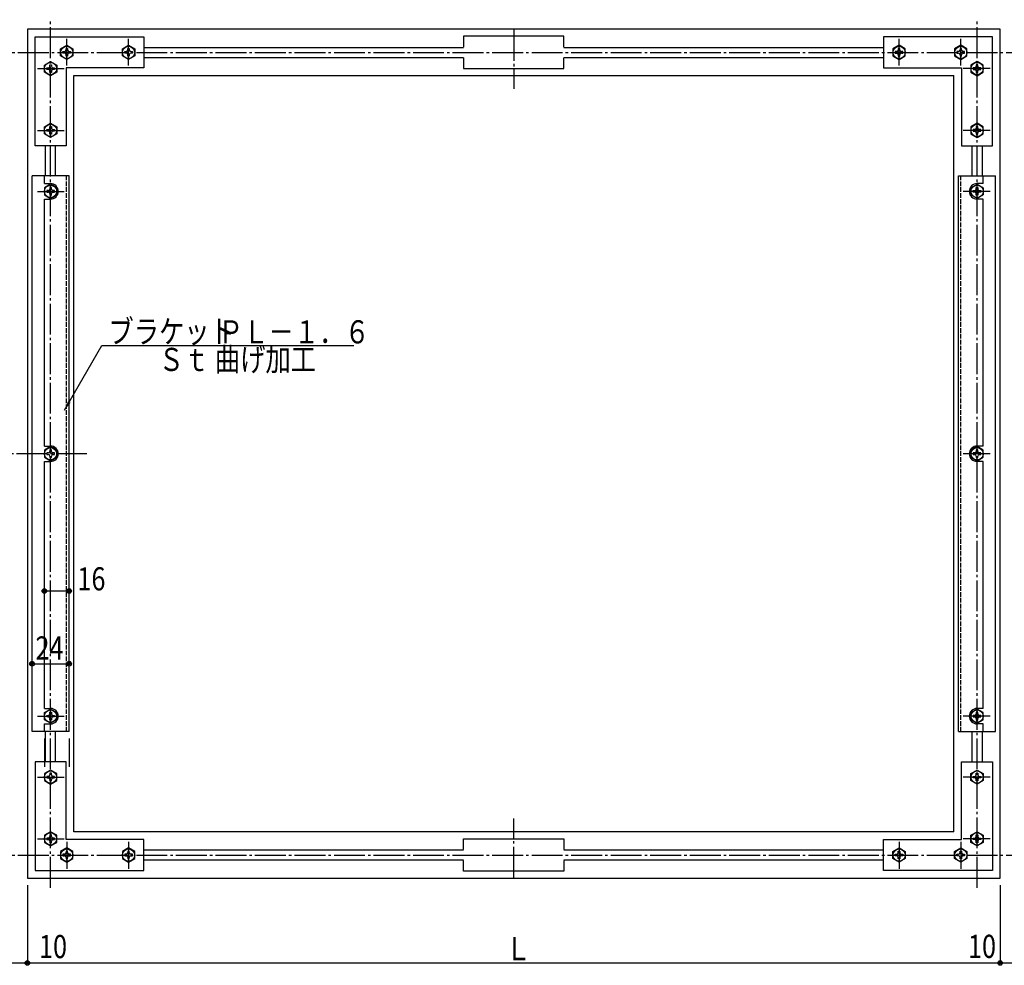
# Model space of a CAD drawing. Extents: x 235 to 2626, y 230 to 1493.
# Drawn here: x 1187 to 1825, y 830 to 1443 of the extents above; entities that cross this region are included whole.
import ezdxf

# ---------------------------------------------------------------- set-up
doc = ezdxf.new("R2010")
doc.units = 0
doc.header["$MEASUREMENT"] = 0
doc.linetypes.add('DASHDOT', pattern=[25.6, 20, -2, 1.6, -2])
doc.linetypes.add('DASHED', pattern=[3.8, 3, -0.8])
doc.layers.get('0').update_dxf_attribs({"linetype": 'CONTINUOUS'})
doc.styles.get("Standard").update_dxf_attribs({"font": 'simplex.shx', "bigfont": 'bigfont.shx'})
doc.dimstyles.get("Standard").update_dxf_attribs({"dimtxt": 0.18, "dimasz": 0.18, "dimexe": 0.18, "dimexo": 0.0625, "dimgap": 0.09, "dimtad": 0, "dimtih": 1, "dimtoh": 1, "dimdec": 4, "dimzin": 0, "dimdsep": 46, "dimtxsty": 'STANDARD', "dimcen": 0.09, "dimadec": 0, "dimazin": 0, "dimtfac": 1, "dimtdec": 4, "dimtofl": 0, "dimtmove": 0, "dimatfit": 3, "dimfxl": 1, "dimtolj": 1, "dimtzin": 0, "dimarcsym": 0})

msp = doc.modelspace()

# ---------------------------------------------------------------- linework, layer by layer
at = {"linetype": 'DASHDOT'}
for p, q in [((1206.999995, 880.71704), (1206.999995, 1443.14345)), ((1806.999995, 880.71704), (1806.999995, 1443.14345)), ((1506.999995, 1436.50457), (1506.999995, 1398.34364)), ((1217.499995, 1413.41189), (1217.499995, 1430.80739)), ((1257.499985, 1413.41189), (1257.499985, 1430.80739)), ((1756.500005, 1413.41189), (1756.500005, 1430.80739)), ((1796.499995, 1413.41189), (1796.499995, 1430.80739)), ((545.786775, 1421.93024), (1950, 1421.93024)), ((1198.481645, 1411.43024), (1215.877145, 1411.43024)), ((1815.518345, 1411.43024), (1798.122845, 1411.43024)), ((1198.481645, 1371.43025), (1215.877145, 1371.43025)), ((1815.518345, 1371.43025), (1798.122845, 1371.43025)), ((1198.481645, 1331.93024), (1215.877145, 1331.93024)), ((1815.518345, 1331.93024), (1798.122845, 1331.93024)), ((1230.586595, 1161.93026), (1143.413385, 1161.93026)), ((1815.518345, 1161.93026), (1798.122845, 1161.93026)), ((1198.481645, 991.93025), (1215.877145, 991.93025)), ((1815.518345, 991.93025), (1798.122845, 991.93025)), ((1198.481645, 952.43024), (1215.877145, 952.43024)), ((1815.518345, 952.43024), (1798.122845, 952.43024)), ((1506.999995, 887.35595), (1506.999995, 925.51685)), ((1198.481645, 912.43025), (1215.877145, 912.43025)), ((1815.518345, 912.43025), (1798.122845, 912.43025)), ((1217.499995, 910.4486), (1217.499995, 893.0531)), ((1257.499985, 910.4486), (1257.499985, 893.0531)), ((1756.500005, 910.4486), (1756.500005, 893.0531)), ((1796.499995, 910.4486), (1796.499995, 893.0531)), ((545.786775, 901.93025), (1950, 901.93025))]:
    msp.add_line(p, q, dxfattribs=at)
at = {"linetype": 'Continuous'}
for p, q in [((1191.999995, 1436.93024), (1191.999995, 886.93025)), ((1821.999995, 1436.93024), (1191.999995, 1436.93024)), ((1821.999995, 886.93025), (1821.999995, 1436.93024)), ((1197.000005, 1361.43026), (1197.000005, 1431.93026)), ((1197.000005, 1431.93026), (1267.500005, 1431.93026)), ((1267.500005, 1431.93026), (1267.500005, 1411.93025)), ((1539.499985, 1432.43024), (1474.500005, 1432.43024)), ((1474.500005, 1432.43024), (1474.500005, 1425.43025)), ((1539.499985, 1425.43025), (1539.499985, 1432.43024)), ((1746.499985, 1431.93026), (1746.499985, 1411.93025)), ((1816.999985, 1431.93026), (1746.499985, 1431.93026)), ((1816.999985, 1361.43026), (1816.999985, 1431.93026)), ((1213.516265, 1424.23025), (1217.499995, 1426.53026)), ((1213.516265, 1419.63026), (1213.516265, 1424.23025)), ((1215.000005, 1421.43026), (1215.000005, 1422.43025)), ((1215.000005, 1422.43025), (1215.999995, 1422.43025)), ((1216.999985, 1424.43026), (1218.000005, 1424.43026)), ((1216.999985, 1423.43024), (1216.999985, 1424.43026)), ((1217.499995, 1426.53026), (1221.483695, 1424.23025)), ((1218.000005, 1424.43026), (1218.000005, 1423.43024)), ((1218.999995, 1422.43025), (1219.999985, 1422.43025)), ((1219.999985, 1422.43025), (1219.999985, 1421.43026)), ((1221.483695, 1424.23025), (1221.483695, 1419.63026)), ((1253.516285, 1424.23025), (1257.499985, 1426.53026)), ((1253.516285, 1419.63026), (1253.516285, 1424.23025)), ((1254.999995, 1421.43026), (1254.999995, 1422.43025)), ((1254.999995, 1422.43025), (1255.999985, 1422.43025)), ((1257.000005, 1424.43026), (1257.999995, 1424.43026)), ((1257.000005, 1423.43024), (1257.000005, 1424.43026)), ((1257.499985, 1426.53026), (1261.483715, 1424.23025)), ((1257.999995, 1424.43026), (1257.999995, 1423.43024)), ((1258.999985, 1422.43025), (1260.000005, 1422.43025)), ((1260.000005, 1422.43025), (1260.000005, 1421.43026)), ((1261.483715, 1424.23025), (1261.483715, 1419.63026)), ((1267.500005, 1425.18026), (1474.500005, 1425.18026)), ((1539.499985, 1425.18026), (1746.499985, 1425.18026)), ((1756.500005, 1426.53026), (1752.516275, 1424.23025)), ((1752.516275, 1424.23025), (1752.516275, 1419.63026)), ((1753.999985, 1422.43025), (1753.999985, 1421.43026)), ((1755.000005, 1422.43025), (1753.999985, 1422.43025)), ((1756.999985, 1424.43026), (1755.999995, 1424.43026)), ((1755.999995, 1424.43026), (1755.999995, 1423.43024)), ((1760.483705, 1424.23025), (1756.500005, 1426.53026)), ((1756.999985, 1423.43024), (1756.999985, 1424.43026)), ((1758.999995, 1422.43025), (1758.000005, 1422.43025)), ((1758.999995, 1421.43026), (1758.999995, 1422.43025)), ((1760.483705, 1419.63026), (1760.483705, 1424.23025)), ((1796.499995, 1426.53026), (1792.516265, 1424.23025)), ((1792.516265, 1424.23025), (1792.516265, 1419.63026)), ((1794.000005, 1422.43025), (1794.000005, 1421.43026)), ((1794.999995, 1422.43025), (1794.000005, 1422.43025)), ((1797.000005, 1424.43026), (1795.999985, 1424.43026)), ((1795.999985, 1424.43026), (1795.999985, 1423.43024)), ((1800.483695, 1424.23025), (1796.499995, 1426.53026)), ((1797.000005, 1423.43024), (1797.000005, 1424.43026)), ((1798.999985, 1422.43025), (1797.999995, 1422.43025)), ((1798.999985, 1421.43026), (1798.999985, 1422.43025)), ((1800.483695, 1419.63026), (1800.483695, 1424.23025)), ((1203.016265, 1413.73025), (1206.999995, 1416.03026)), ((1206.999995, 1416.03026), (1210.983695, 1413.73025)), ((1217.499995, 1417.33025), (1213.516265, 1419.63026)), ((1215.999995, 1421.43026), (1215.000005, 1421.43026)), ((1216.999985, 1419.43025), (1216.999985, 1420.43024)), ((1218.000005, 1419.43025), (1216.999985, 1419.43025)), ((1221.483695, 1419.63026), (1217.499995, 1417.33025)), ((1218.000005, 1420.43024), (1218.000005, 1419.43025)), ((1219.999985, 1421.43026), (1218.999995, 1421.43026)), ((1257.499985, 1417.33025), (1253.516285, 1419.63026)), ((1255.999985, 1421.43026), (1254.999995, 1421.43026)), ((1257.000005, 1419.43025), (1257.000005, 1420.43024)), ((1257.999995, 1419.43025), (1257.000005, 1419.43025)), ((1261.483715, 1419.63026), (1257.499985, 1417.33025)), ((1257.999995, 1420.43024), (1257.999995, 1419.43025)), ((1260.000005, 1421.43026), (1258.999985, 1421.43026)), ((1267.500005, 1418.68025), (1474.500005, 1418.68025)), ((1474.500005, 1418.43026), (1474.500005, 1411.43024)), ((1539.499985, 1418.68025), (1746.499985, 1418.68025)), ((1539.499985, 1411.43024), (1539.499985, 1418.43026)), ((1752.516275, 1419.63026), (1756.500005, 1417.33025)), ((1753.999985, 1421.43026), (1755.000005, 1421.43026)), ((1755.999995, 1420.43024), (1755.999995, 1419.43025)), ((1755.999995, 1419.43025), (1756.999985, 1419.43025)), ((1756.500005, 1417.33025), (1760.483705, 1419.63026)), ((1756.999985, 1419.43025), (1756.999985, 1420.43024)), ((1758.000005, 1421.43026), (1758.999995, 1421.43026)), ((1792.516265, 1419.63026), (1796.499995, 1417.33025)), ((1794.000005, 1421.43026), (1794.999995, 1421.43026)), ((1795.999985, 1420.43024), (1795.999985, 1419.43025)), ((1795.999985, 1419.43025), (1797.000005, 1419.43025)), ((1796.499995, 1417.33025), (1800.483695, 1419.63026)), ((1797.000005, 1419.43025), (1797.000005, 1420.43024)), ((1797.999995, 1421.43026), (1798.999985, 1421.43026)), ((1806.999995, 1416.03026), (1803.016265, 1413.73025)), ((1810.983695, 1413.73025), (1806.999995, 1416.03026)), ((1203.016265, 1409.13026), (1203.016265, 1413.73025)), ((1204.500005, 1410.93026), (1204.500005, 1411.93025)), ((1204.500005, 1411.93025), (1205.499995, 1411.93025)), ((1205.499995, 1410.93026), (1204.500005, 1410.93026)), ((1206.499985, 1413.93026), (1207.500005, 1413.93026)), ((1206.499985, 1412.93024), (1206.499985, 1413.93026)), ((1206.499985, 1408.93025), (1206.499985, 1409.93024)), ((1207.500005, 1413.93026), (1207.500005, 1412.93024)), ((1207.500005, 1409.93024), (1207.500005, 1408.93025)), ((1208.499995, 1411.93025), (1209.499985, 1411.93025)), ((1209.499985, 1410.93026), (1208.499995, 1410.93026)), ((1209.499985, 1411.93025), (1209.499985, 1410.93026)), ((1210.983695, 1413.73025), (1210.983695, 1409.13026)), ((1216.999985, 1411.93025), (1216.999985, 1361.43026)), ((1267.500005, 1411.93025), (1216.999985, 1411.93025)), ((1474.500005, 1411.43024), (1539.499985, 1411.43024)), ((1746.499985, 1411.93025), (1797.000005, 1411.93025)), ((1797.000005, 1411.93025), (1797.000005, 1361.43026)), ((1803.016265, 1413.73025), (1803.016265, 1409.13026)), ((1804.500005, 1411.93025), (1804.500005, 1410.93026)), ((1805.499995, 1411.93025), (1804.500005, 1411.93025)), ((1804.500005, 1410.93026), (1805.499995, 1410.93026)), ((1807.500005, 1413.93026), (1806.499985, 1413.93026)), ((1806.499985, 1413.93026), (1806.499985, 1412.93024)), ((1806.499985, 1409.93024), (1806.499985, 1408.93025)), ((1807.500005, 1412.93024), (1807.500005, 1413.93026)), ((1807.500005, 1408.93025), (1807.500005, 1409.93024)), ((1809.499985, 1411.93025), (1808.499995, 1411.93025)), ((1808.499995, 1410.93026), (1809.499985, 1410.93026)), ((1809.499985, 1410.93026), (1809.499985, 1411.93025)), ((1810.983695, 1409.13026), (1810.983695, 1413.73025)), ((1206.999995, 1406.83025), (1203.016265, 1409.13026)), ((1207.500005, 1408.93025), (1206.499985, 1408.93025)), ((1210.983695, 1409.13026), (1206.999995, 1406.83025)), ((1221.999995, 916.93025), (1221.999995, 1406.93024)), ((1221.999995, 1406.93024), (1791.999995, 1406.93024)), ((1791.999995, 916.93025), (1791.999995, 1406.93024)), ((1803.016265, 1409.13026), (1806.999995, 1406.83025)), ((1806.499985, 1408.93025), (1807.500005, 1408.93025)), ((1806.999995, 1406.83025), (1810.983695, 1409.13026)), ((1203.016265, 1373.73026), (1206.999995, 1376.03024)), ((1203.016265, 1369.13024), (1203.016265, 1373.73026)), ((1204.500005, 1370.93024), (1204.500005, 1371.93026)), ((1204.500005, 1371.93026), (1205.499995, 1371.93026)), ((1206.499985, 1373.93024), (1207.500005, 1373.93024)), ((1206.499985, 1372.93025), (1206.499985, 1373.93024)), ((1206.999995, 1376.03024), (1210.983695, 1373.73026)), ((1207.500005, 1373.93024), (1207.500005, 1372.93025)), ((1208.499995, 1371.93026), (1209.499985, 1371.93026)), ((1209.499985, 1371.93026), (1209.499985, 1370.93024)), ((1210.983695, 1373.73026), (1210.983695, 1369.13024)), ((1806.999995, 1376.03024), (1803.016265, 1373.73026)), ((1803.016265, 1373.73026), (1803.016265, 1369.13024)), ((1804.500005, 1371.93026), (1804.500005, 1370.93024)), ((1805.499995, 1371.93026), (1804.500005, 1371.93026)), ((1807.500005, 1373.93024), (1806.499985, 1373.93024)), ((1806.499985, 1373.93024), (1806.499985, 1372.93025)), ((1810.983695, 1373.73026), (1806.999995, 1376.03024)), ((1807.500005, 1372.93025), (1807.500005, 1373.93024)), ((1809.499985, 1371.93026), (1808.499995, 1371.93026)), ((1809.499985, 1370.93024), (1809.499985, 1371.93026)), ((1810.983695, 1369.13024), (1810.983695, 1373.73026)), ((1206.999995, 1366.83026), (1203.016265, 1369.13024)), ((1205.499995, 1370.93024), (1204.500005, 1370.93024)), ((1206.499985, 1368.93026), (1206.499985, 1369.93025)), ((1207.500005, 1368.93026), (1206.499985, 1368.93026)), ((1210.983695, 1369.13024), (1206.999995, 1366.83026)), ((1207.500005, 1369.93025), (1207.500005, 1368.93026)), ((1209.499985, 1370.93024), (1208.499995, 1370.93024)), ((1803.016265, 1369.13024), (1806.999995, 1366.83026)), ((1804.500005, 1370.93024), (1805.499995, 1370.93024)), ((1806.499985, 1369.93025), (1806.499985, 1368.93026)), ((1806.499985, 1368.93026), (1807.500005, 1368.93026)), ((1806.999995, 1366.83026), (1810.983695, 1369.13024)), ((1807.500005, 1368.93026), (1807.500005, 1369.93025)), ((1808.499995, 1370.93024), (1809.499985, 1370.93024)), ((1216.999985, 1361.43026), (1197.000005, 1361.43026)), ((1203.750005, 1341.93026), (1203.750005, 1361.43026)), ((1210.249985, 1341.93026), (1210.249985, 1361.43026)), ((1797.000005, 1361.43026), (1816.999985, 1361.43026)), ((1803.750005, 1361.43026), (1803.750005, 1341.93026)), ((1810.249985, 1361.43026), (1810.249985, 1341.93026)), ((1194.999995, 981.93026), (1194.999995, 1341.93026)), ((1218.999995, 1341.93026), (1194.999995, 1341.93026)), ((1203.000005, 1336.93025), (1203.000005, 1341.93026)), ((1218.999995, 981.93026), (1218.999995, 1341.93026)), ((1794.999995, 981.93026), (1794.999995, 1341.93026)), ((1794.999995, 1341.93026), (1818.999995, 1341.93026)), ((1810.999985, 1336.93025), (1810.999985, 1341.93026)), ((1818.999995, 981.93026), (1818.999995, 1341.93026)), ((1203.000005, 1336.93025), (1206.999995, 1336.93025)), ((1206.999995, 1336.53026), (1203.016265, 1334.23025)), ((1203.016265, 1334.23025), (1203.016265, 1329.63026)), ((1206.499985, 1334.43026), (1206.499985, 1333.43024)), ((1207.500005, 1334.43026), (1206.499985, 1334.43026)), ((1210.983695, 1334.23025), (1206.999995, 1336.53026)), ((1207.500005, 1333.43024), (1207.500005, 1334.43026)), ((1210.983695, 1329.63026), (1210.983695, 1334.23025)), ((1803.016265, 1334.23025), (1806.999995, 1336.53026)), ((1803.016265, 1329.63026), (1803.016265, 1334.23025)), ((1806.499985, 1333.43024), (1806.499985, 1334.43026)), ((1806.499985, 1334.43026), (1807.500005, 1334.43026)), ((1810.999985, 1336.93025), (1806.999995, 1336.93025)), ((1806.999995, 1336.53026), (1810.983695, 1334.23025)), ((1807.500005, 1334.43026), (1807.500005, 1333.43024)), ((1810.983695, 1334.23025), (1810.983695, 1329.63026)), ((1203.000005, 1166.93024), (1203.000005, 1326.93026)), ((1203.000005, 1326.93026), (1206.999995, 1326.93026)), ((1203.016265, 1329.63026), (1206.999995, 1327.33025)), ((1205.499995, 1332.43025), (1204.500005, 1332.43025)), ((1204.500005, 1332.43025), (1204.500005, 1331.43026)), ((1204.500005, 1331.43026), (1205.499995, 1331.43026)), ((1206.499985, 1330.43024), (1206.499985, 1329.43025)), ((1206.499985, 1329.43025), (1207.500005, 1329.43025)), ((1206.999995, 1327.33025), (1210.983695, 1329.63026)), ((1207.500005, 1329.43025), (1207.500005, 1330.43024)), ((1209.499985, 1332.43025), (1208.499995, 1332.43025)), ((1208.499995, 1331.43026), (1209.499985, 1331.43026)), ((1209.499985, 1331.43026), (1209.499985, 1332.43025)), ((1806.999995, 1327.33025), (1803.016265, 1329.63026)), ((1804.500005, 1332.43025), (1805.499995, 1332.43025)), ((1804.500005, 1331.43026), (1804.500005, 1332.43025)), ((1805.499995, 1331.43026), (1804.500005, 1331.43026)), ((1806.499985, 1329.43025), (1806.499985, 1330.43024)), ((1807.500005, 1329.43025), (1806.499985, 1329.43025)), ((1810.983695, 1329.63026), (1806.999995, 1327.33025)), ((1810.999985, 1326.93026), (1806.999995, 1326.93026)), ((1807.500005, 1330.43024), (1807.500005, 1329.43025)), ((1808.499995, 1332.43025), (1809.499985, 1332.43025)), ((1809.499985, 1331.43026), (1808.499995, 1331.43026)), ((1809.499985, 1332.43025), (1809.499985, 1331.43026)), ((1810.999985, 1166.93024), (1810.999985, 1326.93026)), ((1203.000005, 1166.93024), (1206.999995, 1166.93024)), ((1206.999995, 1166.53025), (1203.016265, 1164.23024)), ((1203.016265, 1164.23024), (1203.016265, 1159.63025)), ((1205.499995, 1162.43024), (1204.500005, 1162.43024)), ((1204.500005, 1162.43024), (1204.500005, 1161.43025)), ((1204.500005, 1161.43025), (1205.499995, 1161.43025)), ((1206.499985, 1164.43025), (1206.499985, 1163.43026)), ((1207.500005, 1164.43025), (1206.499985, 1164.43025)), ((1210.983695, 1164.23024), (1206.999995, 1166.53025)), ((1207.500005, 1163.43026), (1207.500005, 1164.43025)), ((1209.499985, 1162.43024), (1208.499995, 1162.43024)), ((1208.499995, 1161.43025), (1209.499985, 1161.43025)), ((1209.499985, 1161.43025), (1209.499985, 1162.43024)), ((1210.983695, 1159.63025), (1210.983695, 1164.23024)), ((1806.999995, 1166.53025), (1803.016265, 1164.23024)), ((1803.016265, 1164.23024), (1803.016265, 1159.63025)), ((1805.499995, 1162.43024), (1804.500005, 1162.43024)), ((1804.500005, 1162.43024), (1804.500005, 1161.43025)), ((1804.500005, 1161.43025), (1805.499995, 1161.43025)), ((1806.499985, 1164.43025), (1806.499985, 1163.43026)), ((1807.500005, 1164.43025), (1806.499985, 1164.43025)), ((1810.999985, 1166.93024), (1806.999995, 1166.93024)), ((1810.983695, 1164.23024), (1806.999995, 1166.53025)), ((1807.500005, 1163.43026), (1807.500005, 1164.43025)), ((1809.499985, 1162.43024), (1808.499995, 1162.43024)), ((1808.499995, 1161.43025), (1809.499985, 1161.43025)), ((1809.499985, 1161.43025), (1809.499985, 1162.43024)), ((1810.983695, 1159.63025), (1810.983695, 1164.23024)), ((1203.000005, 996.93026), (1203.000005, 1156.93025)), ((1203.000005, 1156.93025), (1206.999995, 1156.93025)), ((1203.016265, 1159.63025), (1206.999995, 1157.33024)), ((1206.499985, 1160.43026), (1206.499985, 1159.43024)), ((1206.499985, 1159.43024), (1207.500005, 1159.43024)), ((1206.999995, 1157.33024), (1210.983695, 1159.63025)), ((1207.500005, 1159.43024), (1207.500005, 1160.43026)), ((1803.016265, 1159.63025), (1806.999995, 1157.33024)), ((1806.499985, 1160.43026), (1806.499985, 1159.43024)), ((1806.499985, 1159.43024), (1807.500005, 1159.43024)), ((1806.999995, 1157.33024), (1810.983695, 1159.63025)), ((1810.999985, 1156.93025), (1806.999995, 1156.93025)), ((1807.500005, 1159.43024), (1807.500005, 1160.43026)), ((1810.999985, 996.93026), (1810.999985, 1156.93025)), ((1203.000005, 1073.008849), (1218.999995, 1073.008849)), ((1194.999995, 1025.848491), (1218.999995, 1025.848491)), ((1203.000005, 996.93026), (1206.999995, 996.93026)), ((1203.016265, 994.23026), (1206.999995, 996.53024)), ((1206.999995, 996.53024), (1210.983695, 994.23026)), ((1806.999995, 996.53024), (1803.016265, 994.23026)), ((1810.999985, 996.93026), (1806.999995, 996.93026)), ((1810.983695, 994.23026), (1806.999995, 996.53024)), ((1203.016265, 989.63024), (1203.016265, 994.23026)), ((1206.999995, 987.33026), (1203.016265, 989.63024)), ((1204.500005, 992.43026), (1205.499995, 992.43026)), ((1204.500005, 991.43024), (1204.500005, 992.43026)), ((1205.499995, 991.43024), (1204.500005, 991.43024)), ((1206.499985, 993.43025), (1206.499985, 994.43024)), ((1206.499985, 994.43024), (1207.500005, 994.43024)), ((1206.499985, 989.43026), (1206.499985, 990.43025)), ((1207.500005, 989.43026), (1206.499985, 989.43026)), ((1210.983695, 989.63024), (1206.999995, 987.33026)), ((1207.500005, 994.43024), (1207.500005, 993.43025)), ((1207.500005, 990.43025), (1207.500005, 989.43026)), ((1208.499995, 992.43026), (1209.499985, 992.43026)), ((1209.499985, 991.43024), (1208.499995, 991.43024)), ((1209.499985, 992.43026), (1209.499985, 991.43024)), ((1210.983695, 994.23026), (1210.983695, 989.63024)), ((1803.016265, 994.23026), (1803.016265, 989.63024)), ((1803.016265, 989.63024), (1806.999995, 987.33026)), ((1805.499995, 992.43026), (1804.500005, 992.43026)), ((1804.500005, 992.43026), (1804.500005, 991.43024)), ((1804.500005, 991.43024), (1805.499995, 991.43024)), ((1806.499985, 994.43024), (1806.499985, 993.43025)), ((1807.500005, 994.43024), (1806.499985, 994.43024)), ((1806.499985, 990.43025), (1806.499985, 989.43026)), ((1806.499985, 989.43026), (1807.500005, 989.43026)), ((1806.999995, 987.33026), (1810.983695, 989.63024)), ((1807.500005, 993.43025), (1807.500005, 994.43024)), ((1807.500005, 989.43026), (1807.500005, 990.43025)), ((1809.499985, 992.43026), (1808.499995, 992.43026)), ((1808.499995, 991.43024), (1809.499985, 991.43024)), ((1809.499985, 991.43024), (1809.499985, 992.43026)), ((1810.983695, 989.63024), (1810.983695, 994.23026)), ((1203.000005, 986.93024), (1206.999995, 986.93024)), ((1203.000005, 981.93026), (1203.000005, 986.93024)), ((1810.999985, 986.93024), (1806.999995, 986.93024)), ((1810.999985, 981.93026), (1810.999985, 986.93024)), ((1218.999995, 981.93026), (1194.999995, 981.93026)), ((1203.000005, 977.43026), (1203.000005, 959)), ((1203.750005, 962.43026), (1203.750005, 981.93026)), ((1210.249985, 962.43026), (1210.249985, 981.93026)), ((1218.999995, 977.43026), (1218.999995, 959)), ((1794.999995, 981.93026), (1818.999995, 981.93026)), ((1803.750005, 981.93026), (1803.750005, 962.43026)), ((1810.249985, 981.93026), (1810.249985, 962.43026)), ((1197.000005, 962.43026), (1197.000005, 891.93026)), ((1216.999985, 962.43026), (1197.000005, 962.43026)), ((1206.999995, 957.03026), (1203.016265, 954.73025)), ((1210.983695, 954.73025), (1206.999995, 957.03026)), ((1216.999985, 911.93024), (1216.999985, 962.43026)), ((1797.000005, 911.93024), (1797.000005, 962.43026)), ((1797.000005, 962.43026), (1816.999985, 962.43026)), ((1803.016265, 954.73025), (1806.999995, 957.03026)), ((1806.999995, 957.03026), (1810.983695, 954.73025)), ((1816.999985, 962.43026), (1816.999985, 891.93026)), ((1203.016265, 954.73025), (1203.016265, 950.13026)), ((1204.500005, 952.93025), (1204.500005, 951.93026)), ((1205.499995, 952.93025), (1204.500005, 952.93025)), ((1204.500005, 951.93026), (1205.499995, 951.93026)), ((1207.500005, 954.93026), (1206.499985, 954.93026)), ((1206.499985, 954.93026), (1206.499985, 953.93024)), ((1206.499985, 950.93024), (1206.499985, 949.93025)), ((1207.500005, 953.93024), (1207.500005, 954.93026)), ((1207.500005, 949.93025), (1207.500005, 950.93024)), ((1209.499985, 952.93025), (1208.499995, 952.93025)), ((1208.499995, 951.93026), (1209.499985, 951.93026)), ((1209.499985, 951.93026), (1209.499985, 952.93025)), ((1210.983695, 950.13026), (1210.983695, 954.73025)), ((1803.016265, 950.13026), (1803.016265, 954.73025)), ((1804.500005, 951.93026), (1804.500005, 952.93025)), ((1804.500005, 952.93025), (1805.499995, 952.93025)), ((1805.499995, 951.93026), (1804.500005, 951.93026)), ((1806.499985, 954.93026), (1807.500005, 954.93026)), ((1806.499985, 953.93024), (1806.499985, 954.93026)), ((1806.499985, 949.93025), (1806.499985, 950.93024)), ((1807.500005, 954.93026), (1807.500005, 953.93024)), ((1807.500005, 950.93024), (1807.500005, 949.93025)), ((1808.499995, 952.93025), (1809.499985, 952.93025)), ((1809.499985, 951.93026), (1808.499995, 951.93026)), ((1809.499985, 952.93025), (1809.499985, 951.93026)), ((1810.983695, 954.73025), (1810.983695, 950.13026)), ((1203.016265, 950.13026), (1206.999995, 947.83025)), ((1206.499985, 949.93025), (1207.500005, 949.93025)), ((1206.999995, 947.83025), (1210.983695, 950.13026)), ((1806.999995, 947.83025), (1803.016265, 950.13026)), ((1807.500005, 949.93025), (1806.499985, 949.93025)), ((1810.983695, 950.13026), (1806.999995, 947.83025)), ((1206.999995, 917.03024), (1203.016265, 914.73026)), ((1203.016265, 914.73026), (1203.016265, 910.13024)), ((1204.500005, 912.93026), (1204.500005, 911.93024)), ((1205.499995, 912.93026), (1204.500005, 912.93026)), ((1204.500005, 911.93024), (1205.499995, 911.93024)), ((1207.500005, 914.93024), (1206.499985, 914.93024)), ((1206.499985, 914.93024), (1206.499985, 913.93025)), ((1210.983695, 914.73026), (1206.999995, 917.03024)), ((1207.500005, 913.93025), (1207.500005, 914.93024)), ((1209.499985, 912.93026), (1208.499995, 912.93026)), ((1208.499995, 911.93024), (1209.499985, 911.93024)), ((1209.499985, 911.93024), (1209.499985, 912.93026)), ((1210.983695, 910.13024), (1210.983695, 914.73026)), ((1267.500005, 911.93024), (1216.999985, 911.93024)), ((1791.999995, 916.93025), (1221.999995, 916.93025)), ((1267.500005, 891.93026), (1267.500005, 911.93024)), ((1474.500005, 905.43026), (1474.500005, 912.43025)), ((1474.500005, 912.43025), (1539.499985, 912.43025)), ((1539.499985, 912.43025), (1539.499985, 905.43026)), ((1746.499985, 911.93024), (1797.000005, 911.93024)), ((1746.499985, 891.93026), (1746.499985, 911.93024)), ((1803.016265, 914.73026), (1806.999995, 917.03024)), ((1803.016265, 910.13024), (1803.016265, 914.73026)), ((1804.500005, 911.93024), (1804.500005, 912.93026)), ((1804.500005, 912.93026), (1805.499995, 912.93026)), ((1805.499995, 911.93024), (1804.500005, 911.93024)), ((1806.499985, 914.93024), (1807.500005, 914.93024)), ((1806.499985, 913.93025), (1806.499985, 914.93024)), ((1806.999995, 917.03024), (1810.983695, 914.73026)), ((1807.500005, 914.93024), (1807.500005, 913.93025)), ((1808.499995, 912.93026), (1809.499985, 912.93026)), ((1809.499985, 911.93024), (1808.499995, 911.93024)), ((1809.499985, 912.93026), (1809.499985, 911.93024)), ((1810.983695, 914.73026), (1810.983695, 910.13024)), ((1203.016265, 910.13024), (1206.999995, 907.83026)), ((1206.499985, 910.93025), (1206.499985, 909.93026)), ((1206.499985, 909.93026), (1207.500005, 909.93026)), ((1206.999995, 907.83026), (1210.983695, 910.13024)), ((1207.500005, 909.93026), (1207.500005, 910.93025)), ((1217.499995, 906.53024), (1213.516265, 904.23026)), ((1221.483695, 904.23026), (1217.499995, 906.53024)), ((1257.499985, 906.53024), (1253.516285, 904.23026)), ((1261.483715, 904.23026), (1257.499985, 906.53024)), ((1752.516275, 904.23026), (1756.500005, 906.53024)), ((1756.500005, 906.53024), (1760.483705, 904.23026)), ((1792.516265, 904.23026), (1796.499995, 906.53024)), ((1796.499995, 906.53024), (1800.483695, 904.23026)), ((1806.999995, 907.83026), (1803.016265, 910.13024)), ((1806.499985, 909.93026), (1806.499985, 910.93025)), ((1807.500005, 909.93026), (1806.499985, 909.93026)), ((1810.983695, 910.13024), (1806.999995, 907.83026)), ((1807.500005, 910.93025), (1807.500005, 909.93026)), ((1213.516265, 904.23026), (1213.516265, 899.63024)), ((1213.516265, 899.63024), (1217.499995, 897.33026)), ((1215.000005, 902.43026), (1215.000005, 901.43024)), ((1215.999995, 902.43026), (1215.000005, 902.43026)), ((1215.000005, 901.43024), (1215.999995, 901.43024)), ((1218.000005, 904.43024), (1216.999985, 904.43024)), ((1216.999985, 904.43024), (1216.999985, 903.43025)), ((1216.999985, 900.43025), (1216.999985, 899.43026)), ((1216.999985, 899.43026), (1218.000005, 899.43026)), ((1217.499995, 897.33026), (1221.483695, 899.63024)), ((1218.000005, 903.43025), (1218.000005, 904.43024)), ((1218.000005, 899.43026), (1218.000005, 900.43025)), ((1219.999985, 902.43026), (1218.999995, 902.43026)), ((1218.999995, 901.43024), (1219.999985, 901.43024)), ((1219.999985, 901.43024), (1219.999985, 902.43026)), ((1221.483695, 899.63024), (1221.483695, 904.23026)), ((1253.516285, 904.23026), (1253.516285, 899.63024)), ((1253.516285, 899.63024), (1257.499985, 897.33026)), ((1254.999995, 902.43026), (1254.999995, 901.43024)), ((1255.999985, 902.43026), (1254.999995, 902.43026)), ((1254.999995, 901.43024), (1255.999985, 901.43024)), ((1257.999995, 904.43024), (1257.000005, 904.43024)), ((1257.000005, 904.43024), (1257.000005, 903.43025)), ((1257.000005, 900.43025), (1257.000005, 899.43026)), ((1257.000005, 899.43026), (1257.999995, 899.43026)), ((1257.499985, 897.33026), (1261.483715, 899.63024)), ((1257.999995, 903.43025), (1257.999995, 904.43024)), ((1257.999995, 899.43026), (1257.999995, 900.43025)), ((1260.000005, 902.43026), (1258.999985, 902.43026)), ((1258.999985, 901.43024), (1260.000005, 901.43024)), ((1260.000005, 901.43024), (1260.000005, 902.43026)), ((1261.483715, 899.63024), (1261.483715, 904.23026)), ((1474.500005, 905.18024), (1267.500005, 905.18024)), ((1746.499985, 905.18024), (1539.499985, 905.18024)), ((1752.516275, 899.63024), (1752.516275, 904.23026)), ((1756.500005, 897.33026), (1752.516275, 899.63024)), ((1753.999985, 901.43024), (1753.999985, 902.43026)), ((1753.999985, 902.43026), (1755.000005, 902.43026)), ((1755.000005, 901.43024), (1753.999985, 901.43024)), ((1755.999995, 904.43024), (1756.999985, 904.43024)), ((1755.999995, 903.43025), (1755.999995, 904.43024)), ((1755.999995, 899.43026), (1755.999995, 900.43025)), ((1756.999985, 899.43026), (1755.999995, 899.43026)), ((1760.483705, 899.63024), (1756.500005, 897.33026)), ((1756.999985, 904.43024), (1756.999985, 903.43025)), ((1756.999985, 900.43025), (1756.999985, 899.43026)), ((1758.000005, 902.43026), (1758.999995, 902.43026)), ((1758.999995, 901.43024), (1758.000005, 901.43024)), ((1758.999995, 902.43026), (1758.999995, 901.43024)), ((1760.483705, 904.23026), (1760.483705, 899.63024)), ((1792.516265, 899.63024), (1792.516265, 904.23026)), ((1796.499995, 897.33026), (1792.516265, 899.63024)), ((1794.000005, 901.43024), (1794.000005, 902.43026)), ((1794.000005, 902.43026), (1794.999995, 902.43026)), ((1794.999995, 901.43024), (1794.000005, 901.43024)), ((1795.999985, 904.43024), (1797.000005, 904.43024)), ((1795.999985, 903.43025), (1795.999985, 904.43024)), ((1795.999985, 899.43026), (1795.999985, 900.43025)), ((1797.000005, 899.43026), (1795.999985, 899.43026)), ((1800.483695, 899.63024), (1796.499995, 897.33026)), ((1797.000005, 904.43024), (1797.000005, 903.43025)), ((1797.000005, 900.43025), (1797.000005, 899.43026)), ((1797.999995, 902.43026), (1798.999985, 902.43026)), ((1798.999985, 901.43024), (1797.999995, 901.43024)), ((1798.999985, 902.43026), (1798.999985, 901.43024)), ((1800.483695, 904.23026), (1800.483695, 899.63024)), ((1474.500005, 898.68026), (1267.500005, 898.68026)), ((1474.500005, 891.43025), (1474.500005, 898.43024)), ((1746.499985, 898.68026), (1539.499985, 898.68026)), ((1539.499985, 898.43024), (1539.499985, 891.43025)), ((1191.999995, 886.93025), (1821.999995, 886.93025)), ((1197.000005, 891.93026), (1267.500005, 891.93026)), ((1539.499985, 891.43025), (1474.500005, 891.43025)), ((1816.999985, 891.93026), (1746.499985, 891.93026)), ((1191.999995, 882.43025), (1191.999995, 832)), ((1821.999995, 882.43025), (1821.999995, 832)), ((1181.999985, 832), (1191.999995, 832)), ((1191.999995, 832), (1821.999995, 832)), ((1821.999995, 832), (1831.999975, 832))]:
    msp.add_line(p, q, dxfattribs=at)
at = {"linetype": 'DASHED'}
for p, q in [((1217.400005, 981.93026), (1217.400005, 1341.93026)), ((1796.599985, 981.93026), (1796.599985, 1341.93026))]:
    msp.add_line(p, q, dxfattribs=at)
at = {"linetype": 'Continuous'}
for centre, radius in [((1217.499995, 1421.93024), 3.983718), ((1257.499985, 1421.93024), 3.983718), ((1756.500005, 1421.93024), 3.983718), ((1796.499995, 1421.93024), 3.983718), ((1206.999995, 1411.43024), 3.983718), ((1806.999995, 1411.43024), 3.983718), ((1206.999995, 1371.43025), 3.983718), ((1806.999995, 1371.43025), 3.983718), ((1206.999995, 1331.93024), 3.983718), ((1806.999995, 1331.93024), 3.983718), ((1206.999995, 1161.93026), 3.983718), ((1806.999995, 1161.93026), 3.983718), ((1203.000005, 1073.008849), 1.5), ((1203.000005, 1073.008849), 0.75), ((1218.999995, 1073.008849), 1.5), ((1218.999995, 1073.008849), 0.75), ((1194.999995, 1025.848491), 1.5), ((1218.999995, 1025.848491), 1.5), ((1194.999995, 1025.848491), 0.75), ((1218.999995, 1025.848491), 0.75), ((1206.999995, 991.93025), 3.983718), ((1806.999995, 991.93025), 3.983718), ((1206.999995, 952.43024), 3.983718), ((1806.999995, 952.43024), 3.983718), ((1206.999995, 912.43025), 3.983718), ((1806.999995, 912.43025), 3.983718), ((1217.499995, 901.93025), 3.983718), ((1257.499985, 901.93025), 3.983718), ((1756.500005, 901.93025), 3.983718), ((1796.499995, 901.93025), 3.983718), ((1191.999995, 832), 1.5), ((1191.999995, 832), 0.75), ((1821.999995, 832), 1.5), ((1821.999995, 832), 0.75)]:
    msp.add_circle(centre, radius, dxfattribs=at)
for centre, radius, start, end in [((1215.999995, 1423.43024), 0.999999, 270, 0), ((1218.999995, 1423.43024), 0.999999, 180, 270), ((1255.999985, 1423.43024), 0.999999, 270, 0), ((1258.999985, 1423.43024), 0.999999, 180, 270), ((1755.000005, 1423.43024), 0.999999, 270, 0), ((1758.000005, 1423.43024), 0.999999, 180, 270), ((1794.999995, 1423.43024), 0.999999, 270, 0), ((1797.999995, 1423.43024), 0.999999, 180, 270), ((1215.999995, 1420.43024), 0.999999, 0, 90), ((1218.999995, 1420.43024), 0.999999, 90, 180), ((1255.999985, 1420.43024), 0.999999, 0, 90), ((1258.999985, 1420.43024), 0.999999, 90, 180), ((1755.000005, 1420.43024), 0.999999, 0, 90), ((1758.000005, 1420.43024), 0.999999, 90, 180), ((1794.999995, 1420.43024), 0.999999, 0, 90), ((1797.999995, 1420.43024), 0.999999, 90, 180), ((1205.499995, 1412.93024), 0.999999, 270, 0), ((1205.499995, 1409.93024), 0.999999, 0, 90), ((1208.499995, 1412.93024), 0.999999, 180, 270), ((1208.499995, 1409.93024), 0.999999, 90, 180), ((1805.499995, 1412.93024), 0.999999, 270, 0), ((1805.499995, 1409.93024), 0.999999, 0, 90), ((1808.499995, 1412.93024), 0.999999, 180, 270), ((1808.499995, 1409.93024), 0.999999, 90, 180), ((1205.499995, 1372.93025), 0.999999, 270, 0), ((1208.499995, 1372.93025), 0.999999, 180, 270), ((1805.499995, 1372.93025), 0.999999, 270, 0), ((1808.499995, 1372.93025), 0.999999, 180, 270), ((1205.499995, 1369.93025), 0.999999, 0, 90), ((1208.499995, 1369.93025), 0.999999, 90, 180), ((1805.499995, 1369.93025), 0.999999, 0, 90), ((1808.499995, 1369.93025), 0.999999, 90, 180), ((1205.499995, 1333.43024), 0.999999, 270, 0), ((1206.999995, 1331.93024), 5.000001, 270, 90), ((1208.499995, 1333.43024), 0.999999, 180, 270), ((1806.999995, 1331.93024), 5.000001, 90, 270), ((1805.499995, 1333.43024), 0.999999, 270, 0), ((1808.499995, 1333.43024), 0.999999, 180, 270), ((1205.499995, 1330.43024), 0.999999, 0, 90), ((1208.499995, 1330.43024), 0.999999, 90, 180), ((1805.499995, 1330.43024), 0.999999, 0, 90), ((1808.499995, 1330.43024), 0.999999, 90, 180), ((1205.499995, 1163.43026), 0.999999, 270, 0), ((1205.499995, 1160.43026), 0.999999, 0, 90), ((1206.999995, 1161.93026), 5.000001, 270, 90), ((1208.499995, 1163.43026), 0.999999, 180, 270), ((1208.499995, 1160.43026), 0.999999, 90, 180), ((1806.999995, 1161.93026), 5.000001, 90, 270), ((1805.499995, 1163.43026), 0.999999, 270, 0), ((1805.499995, 1160.43026), 0.999999, 0, 90), ((1808.499995, 1163.43026), 0.999999, 180, 270), ((1808.499995, 1160.43026), 0.999999, 90, 180), ((1206.999995, 991.93025), 5.000001, 270, 90), ((1806.999995, 991.93025), 5.000001, 90, 270), ((1205.499995, 993.43025), 0.999999, 270, 0), ((1205.499995, 990.43025), 0.999999, 0, 90), ((1208.499995, 993.43025), 0.999999, 180, 270), ((1208.499995, 990.43025), 0.999999, 90, 180), ((1805.499995, 993.43025), 0.999999, 270, 0), ((1805.499995, 990.43025), 0.999999, 0, 90), ((1808.499995, 993.43025), 0.999999, 180, 270), ((1808.499995, 990.43025), 0.999999, 90, 180), ((1205.499995, 953.93024), 0.999999, 270, 0), ((1205.499995, 950.93024), 0.999999, 0, 90), ((1208.499995, 953.93024), 0.999999, 180, 270), ((1208.499995, 950.93024), 0.999999, 90, 180), ((1805.499995, 953.93024), 0.999999, 270, 0), ((1805.499995, 950.93024), 0.999999, 0, 90), ((1808.499995, 953.93024), 0.999999, 180, 270), ((1808.499995, 950.93024), 0.999999, 90, 180), ((1205.499995, 913.93025), 0.999999, 270, 0), ((1205.499995, 910.93025), 0.999999, 0, 90), ((1208.499995, 913.93025), 0.999999, 180, 270), ((1208.499995, 910.93025), 0.999999, 90, 180), ((1805.499995, 913.93025), 0.999999, 270, 0), ((1805.499995, 910.93025), 0.999999, 0, 90), ((1808.499995, 913.93025), 0.999999, 180, 270), ((1808.499995, 910.93025), 0.999999, 90, 180), ((1215.999995, 903.43025), 0.999999, 270, 0), ((1215.999995, 900.43025), 0.999999, 0, 90), ((1218.999995, 903.43025), 0.999999, 180, 270), ((1218.999995, 900.43025), 0.999999, 90, 180), ((1255.999985, 903.43025), 0.999999, 270, 0), ((1255.999985, 900.43025), 0.999999, 0, 90), ((1258.999985, 903.43025), 0.999999, 180, 270), ((1258.999985, 900.43025), 0.999999, 90, 180), ((1755.000005, 903.43025), 0.999999, 270, 0), ((1755.000005, 900.43025), 0.999999, 0, 90), ((1758.000005, 903.43025), 0.999999, 180, 270), ((1758.000005, 900.43025), 0.999999, 90, 180), ((1794.999995, 903.43025), 0.999999, 270, 0), ((1794.999995, 900.43025), 0.999999, 0, 90), ((1797.999995, 903.43025), 0.999999, 180, 270), ((1797.999995, 900.43025), 0.999999, 90, 180)]:
    msp.add_arc(centre, radius, start, end, dxfattribs=at)

# ---------------------------------------------------------------- texts
at = {"linetype": 'Continuous', "width": 0.8}
for s, p in [('ブラケット', (1244.509517, 1233.598597)), ('ＰＬ－１．６', (1315.493589, 1233.405531)), ('Ｓｔ 曲げ加工', (1277.000695, 1215.53171)), ('16', (1224.384439, 1073.403671)), ('24', (1197.215706, 1028.58993)), ('10', (1199.499419, 835.145628)), ('Ｌ', (1501.733615, 833.766777)), ('10', (1801.143253, 835.284304))]:
    msp.add_text(s, height=15, dxfattribs=at).set_placement(p)

# ---------------------------------------------------------------- leaders
at = {"linetype": 'Continuous'}
msp.add_leader([(1216.075745, 1190.2), (1240.295772, 1232.150318), (1403.479609, 1232.150318)], dimstyle='STANDARD', override={"dimasz": 6}, dxfattribs=at)

doc.saveas('drawing.dxf')
